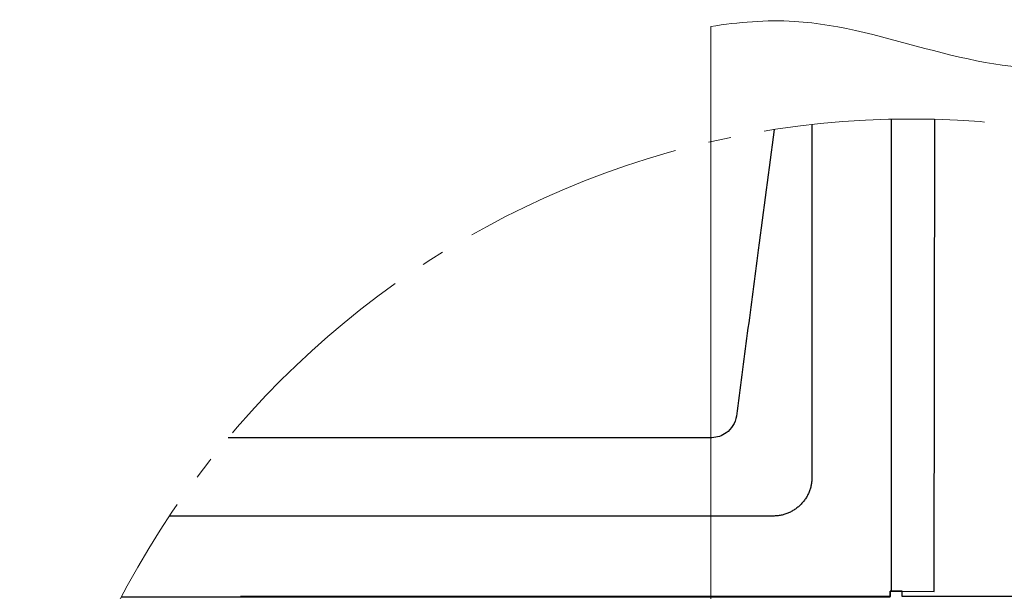
# Model space of a CAD drawing. Units: millimetres. Extents: x 0 to 70034, y 0 to 4832.
# Drawn here: x 51080 to 51166, y 298 to 348 of the extents above; entities that cross this region are included whole.
import ezdxf

# ---------------------------------------------------------------- set-up
doc = ezdxf.new("R2010")
doc.units = ezdxf.units.MM
doc.linetypes.add('AM_DIN_G_W050', pattern=[13.75, 9.75, -1.5, 1, -1.5])
for name, color, linetype, lineweight, true_color in [('01_PREFA-Dachprodukt', 12, 'Continuous', 25, 0xe1000f), ('06_Holz', 252, 'Continuous', 15, 0x8296a0), ('08_Bemassung', 251, 'Continuous', 5, 0x505f69)]:
    doc.layers.add(name, color=color, linetype=linetype, lineweight=lineweight, true_color=true_color)

msp = doc.modelspace()

# ---------------------------------------------------------------- linework, layer by layer
at = {"layer": '01_PREFA-Dachprodukt'}
for p, q in [((51140.66, 311.642, -2.896), (51098.018, 311.642, -2.896)), ((51146.003, 304.742, -2.896), (51092.846, 304.742, -2.896))]:
    msp.add_line(p, q, dxfattribs=at)
at = {"layer": '01_PREFA-Dachprodukt', "elevation": -2.896}
for points in [[(51088.626, 297.633), (51156.372, 297.633), (51156.372, 298.106), (51160.259, 298.101), (51160.315, 339.706)], [(51156.46, 339.712), (51156.46, 298.106)], [(51096.148, 224.577), (51096.148, 224.104), (51217.647, 224.104), (51217.647, 224.577), (51221.533, 224.571), (51221.632, 297.642), (51157.423, 297.642), (51157.423, 298.122), (51156.372, 298.122), (51156.372, 297.642), (51099.083, 297.642)]]:
    msp.add_lwpolyline(points, dxfattribs=at)
at = {"layer": '01_PREFA-Dachprodukt'}
for points, knots in [([(51146.149, 338.796, -2.896), (51145.681, 335.25, -2.896), (51144.891, 329.269, -2.896), (51143.94, 322.071, -2.896), (51143.297, 317.198, -2.896), (51142.975, 314.764, -2.896), (51142.814, 313.544, -2.896)], [-97.378689, -97.378689, -97.378689, -97.378689, -91.248523, -87.0365, -84.930488, -82.824476, -82.824476, -82.824476, -82.824476]), ([(51142.814, 313.544, -2.896), (51142.768, 313.25, -2.896), (51142.561, 312.682, -2.896), (51141.842, 311.906, -2.896), (51141.11, 311.657, -2.896), (51140.66, 311.642, -2.896)], [-82.824476, -82.824476, -82.824476, -82.824476, -82.333573, -81.842671, -81.106317, -81.106317, -81.106317, -81.106317]), ([(51149.475, 308.215, -2.896), (51149.477, 308.165, -2.896), (51149.477, 308.114, -2.896), (51149.474, 308.006, -2.896), (51149.471, 307.95, -2.896), (51149.463, 307.835, -2.896), (51149.457, 307.775, -2.896), (51149.442, 307.653, -2.896), (51149.432, 307.591, -2.896), (51149.411, 307.475, -2.896), (51149.4, 307.421, -2.896), (51149.374, 307.313, -2.896), (51149.36, 307.259, -2.896), (51149.328, 307.149, -2.896), (51149.311, 307.093, -2.896), (51149.272, 306.982, -2.896), (51149.251, 306.926, -2.896), (51149.208, 306.819, -2.896), (51149.186, 306.767, -2.896), (51149.139, 306.666, -2.896), (51149.113, 306.615, -2.896), (51149.06, 306.514, -2.896), (51149.033, 306.463, -2.896), (51148.974, 306.364, -2.896), (51148.943, 306.314, -2.896), (51148.88, 306.219, -2.896), (51148.847, 306.172, -2.896), (51148.78, 306.081, -2.896), (51148.745, 306.036, -2.896), (51148.673, 305.948, -2.896), (51148.636, 305.904, -2.896), (51148.559, 305.82, -2.896), (51148.52, 305.778, -2.896), (51148.439, 305.697, -2.896), (51148.397, 305.658, -2.896), (51148.312, 305.581, -2.896), (51148.269, 305.544, -2.896), (51148.18, 305.472, -2.896), (51148.135, 305.437, -2.896), (51148.044, 305.37, -2.896), (51147.998, 305.338, -2.896), (51147.902, 305.274, -2.896), (51147.853, 305.243, -2.896), (51147.753, 305.184, -2.896), (51147.703, 305.156, -2.896), (51147.602, 305.103, -2.896), (51147.551, 305.078, -2.896), (51147.449, 305.031, -2.896), (51147.398, 305.009, -2.896), (51147.291, 304.966, -2.896), (51147.235, 304.945, -2.896), (51147.124, 304.907, -2.896), (51147.068, 304.889, -2.896), (51146.958, 304.858, -2.896), (51146.903, 304.843, -2.896), (51146.795, 304.818, -2.896), (51146.742, 304.807, -2.896), (51146.626, 304.786, -2.896), (51146.564, 304.776, -2.896), (51146.442, 304.76, -2.896), (51146.383, 304.754, -2.896), (51146.268, 304.746, -2.896), (51146.212, 304.743, -2.896), (51146.104, 304.74, -2.896), (51146.053, 304.74, -2.896), (51146.003, 304.742, -2.896)], [32.273835, 32.273835, 32.273835, 32.273835, 32.395438, 32.395438, 32.517041, 32.517041, 32.638645, 32.638645, 32.760248, 32.760248, 32.860569, 32.860569, 32.960889, 32.960889, 33.061209, 33.061209, 33.161529, 33.161529, 33.25305, 33.25305, 33.34457, 33.34457, 33.436091, 33.436091, 33.527611, 33.527611, 33.615603, 33.615603, 33.703594, 33.703594, 33.791585, 33.791585, 33.879577, 33.879577, 33.967548, 33.967548, 34.055518, 34.055518, 34.143489, 34.143489, 34.23146, 34.23146, 34.322989, 34.322989, 34.414518, 34.414518, 34.506046, 34.506046, 34.597575, 34.597575, 34.697878, 34.697878, 34.798182, 34.798182, 34.898486, 34.898486, 34.998789, 34.998789, 35.120292, 35.120292, 35.241796, 35.241796, 35.363299, 35.363299, 35.484802, 35.484802, 35.484802, 35.484802])]:
    msp.add_open_spline(points, degree=3, knots=knots, dxfattribs=at)
at = {"layer": '01_PREFA-Dachprodukt', "extrusion": (3.0067e-12, -2e-16, -1)}
msp.add_open_spline([(51149.475, 339.241, -2.896), (51149.475, 338.975, -2.896), (51149.475, 338.709, -2.896), (51149.475, 338.04, -2.896), (51149.475, 337.637, -2.896), (51149.475, 337.039, -2.896), (51149.475, 336.844, -2.896), (51149.475, 336.6, -2.896), (51149.475, 336.552, -2.896), (51149.475, 336.456, -2.896), (51149.475, 336.408, -2.896), (51149.475, 336.265, -2.896), (51149.475, 336.169, -2.896), (51149.475, 334.566, -2.896), (51149.475, 333.059, -2.896), (51149.475, 330.062, -2.896), (51149.475, 328.573, -2.896), (51149.475, 325.686, -2.896), (51149.475, 324.288, -2.896), (51149.475, 321.611, -2.896), (51149.475, 320.333, -2.896), (51149.475, 317.923, -2.896), (51149.475, 316.793, -2.896), (51149.476, 313.956, -2.896), (51149.476, 312.25, -2.896), (51149.476, 310.026, -2.896), (51149.475, 309.508, -2.896), (51149.475, 308.826, -2.896), (51149.475, 308.662, -2.896), (51149.475, 308.404, -2.896), (51149.475, 308.31, -2.896), (51149.475, 308.215, -2.896)], degree=3, knots=[14.543202, 14.543202, 14.543202, 14.543202, 14.999715, 14.999715, 15.690364, 15.690364, 16.025031, 16.025031, 16.107469, 16.107469, 16.189519, 16.189519, 16.353426, 16.353426, 18.937904, 18.937904, 21.491059, 21.491059, 23.887662, 23.887662, 26.079492, 26.079492, 28.018157, 28.018157, 30.942465, 30.942465, 31.83142, 31.83142, 32.111462, 32.111462, 32.273835, 32.273835, 32.273835, 32.273835], dxfattribs=at)
at = {"layer": '06_Holz'}
msp.add_line((51140.553, 168.846, -2.896), (51140.553, 347.894, -2.896), dxfattribs=at)
msp.add_open_spline([(51140.553, 347.894, -2.896), (51143.009, 348.261, -2.896), (51153.629, 349.241, -2.896), (51165.659, 342.516, -2.896), (51174.716, 344.984, -2.896), (51175.949, 345.401, -2.896)], degree=3, knots=[4.452368, 4.452368, 4.452368, 4.452368, 11.865131, 36.474143, 40.368846, 40.368846, 40.368846, 40.368846], dxfattribs=at)
at = {"layer": '08_Bemassung', "linetype": 'AM_DIN_G_W050', "ltscale": 2}
msp.add_circle((51158.251, 261.109, -2.896), 78.623, dxfattribs=at)

doc.saveas('drawing.dxf')
